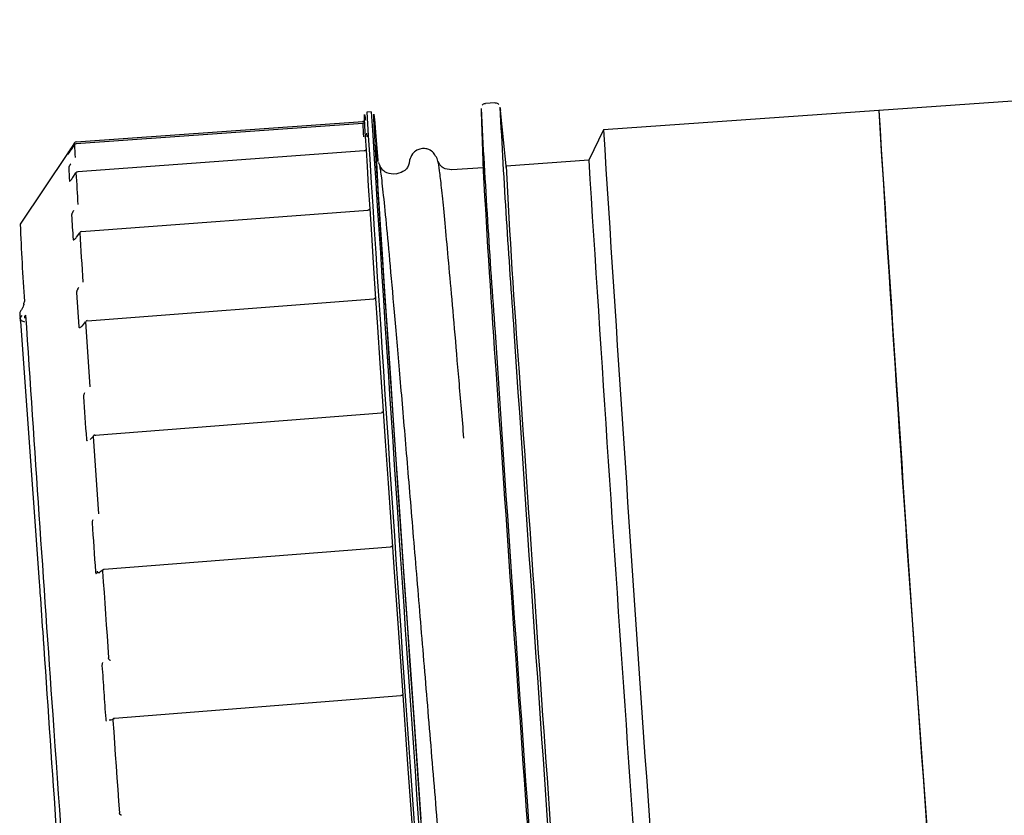
# Model space of a CAD drawing. Units: inches. Extents: x 0.4 to 16.6, y 0.2 to 10.8.
# Drawn here: x 4.6 to 4.8, y 7.4 to 7.6 of the extents above; entities that cross this region are included whole.
import ezdxf

# ---------------------------------------------------------------- set-up
doc = ezdxf.new("R2010")
doc.units = ezdxf.units.IN
doc.header["$MEASUREMENT"] = 0
doc.layers.add('WH', color=7, linetype='Continuous')

msp = doc.modelspace()

# ---------------------------------------------------------------- linework, layer by layer
at = {"layer": 'WH', "linetype": 'Continuous', "lineweight": 25}
for p, q in [((5.012799691950891, 7.613920152156185), (4.737747077382165, 7.594501240485109)), ((4.655624138073368, 7.59610352597537), (4.653561060572882, 7.595957799658813)), ((4.629164427738199, 7.594235366223178), (4.628182593747096, 7.594166140356214)), ((4.65264739646094, 7.594233488911532), (4.65309871391395, 7.581606456113426)), ((4.658098288158442, 7.581959390702962), (4.656771028824387, 7.594524706880691)), ((4.737747077382165, 7.594501240485109), (4.67883888589462, 7.590342291196313)), ((4.627330646255532, 7.591735491101949), (4.566030378401458, 7.587369098876217)), ((4.566045748890563, 7.587792901980408), (4.62734484342486, 7.592126441252327)), ((4.628128093043359, 7.589616006253086), (4.628190161659671, 7.588880334751625)), ((4.678836216592122, 7.5903397098928), (4.675677023754054, 7.583851016850735)), ((4.564993105050795, 7.586156824880511), (4.565655561398042, 7.58715180005314)), ((4.565670931887148, 7.587574899165462), (4.565008475539901, 7.586580393320745)), ((4.564280782612937, 7.585515018961375), (4.554044858192543, 7.570160252340948)), ((4.62763870136352, 7.585831111309848), (4.566346294751965, 7.581354192360932)), ((4.643428710955982, 7.583652491144121), (4.643224083986517, 7.584244782968582)), ((4.637245491718391, 7.583189029831399), (4.637256403592337, 7.583177765961521)), ((4.637369687617004, 7.58383224373427), (4.637250360995475, 7.58321695484214)), ((4.637394034002419, 7.583537036477863), (4.637391628696871, 7.583521313992824)), ((4.65307545284933, 7.58225788325475), (4.646366293020783, 7.581784096727972)), ((4.675678226406828, 7.583853598154249), (4.658007150544605, 7.582605889901214)), ((4.565307496085589, 7.580174301991125), (4.565971125752617, 7.58114369879257)), ((4.63460745819318, 7.580953855652321), (4.633897423728892, 7.580903872229735)), ((4.63461702074938, 7.580754625953841), (4.634621831360474, 7.580750167338681)), ((4.646385124803238, 7.581576184463127), (4.646380724854065, 7.581580173750375)), ((4.628434974831568, 7.57310059170723), (4.567150077466599, 7.568519481961935)), ((4.566106350857151, 7.567420081328971), (4.566773969811427, 7.568324241550702)), ((4.565789730514775, 7.567066442747567), (4.565778935972808, 7.567073717330198)), ((4.566097081630896, 7.555517690826402), (4.566580254715906, 7.548240292228864)), ((4.629684795060204, 7.554100085869361), (4.568406644283965, 7.549426283861521)), ((4.553943131367701, 7.551239062920143), (4.553939083414463, 7.551305942147549)), ((4.554420379187826, 7.550653811014357), (4.554008015951482, 7.550235170517194)), ((4.554017343843725, 7.550095780127443), (4.554008015951482, 7.550235170517194)), ((4.554071199221583, 7.549365036569056), (4.558104368630066, 7.493645722909988)), ((4.567354704436064, 7.548451724453049), (4.568029069979069, 7.549253336526091)), ((4.568029069979069, 7.549253336526091), (4.56896174187143, 7.535374371523746)), ((4.631334951997451, 7.529733284690061), (4.570053867921763, 7.524982278240761)), ((4.568998114784581, 7.524098533783185), (4.569681573555873, 7.524764744753726)), ((4.569681573555873, 7.524764744753726), (4.570816115116219, 7.508174003078056)), ((4.633300086629381, 7.501067439840348), (4.572023519834843, 7.496257063410227)), ((4.571769026774769, 7.496223741128501), (4.571074538797554, 7.49571991761538)), ((4.570175189186917, 7.495603993621211), (4.571077882758923, 7.495674862135866)), ((4.635506338475905, 7.469279860386512), (4.574232763646804, 7.464431468395549)), ((4.573525662481963, 7.464109744112135), (4.574232763646804, 7.464431468395549)), ((4.573051934621175, 7.46408768570029), (4.573525662481963, 7.464109744112135)), ((4.573364331012344, 7.464089093684025), (4.573167213289466, 7.46407196321525))]:
    msp.add_line(p, q, dxfattribs=at)
at = {"layer": 'WH', "linetype": 'Continuous', "lineweight": 25, "flags": 128}
for points in [[(4.656674669937534, 7.595224005469), (4.656731693278795, 7.594876702814403), (4.656771028824387, 7.594524706880691)], [(4.638515199717284, 7.433271145695589), (4.637760755099358, 7.443984493934077), (4.637012939738185, 7.454636594880097), (4.636274862931178, 7.465181923726225), (4.635549751307729, 7.475575190328989), (4.634840772831242, 7.485771808536786), (4.634150860801165, 7.495728130853833), (4.633483007182934, 7.505401917768089), (4.632840027944019, 7.51475116443146), (4.632224797717877, 7.523736212635417), (4.631639839142036, 7.532318577491205), (4.631087674854018, 7.540461416757765), (4.630570710159371, 7.548129765505679), (4.630091115699687, 7.555291005445091), (4.629650944784579, 7.561914160933833), (4.629252133391683, 7.567971306961166), (4.628896382834677, 7.573436161164037), (4.628585159763285, 7.578285257146866), (4.628319872161244, 7.582498179145499), (4.628101576016353, 7.58605662337138), (4.627931209984436, 7.58894557133134), (4.627809595389338, 7.591152351171765), (4.627737142892982, 7.592667810998377), (4.627714263157291, 7.593485145556459), (4.627740956182264, 7.593601304214584), (4.627817163301913, 7.593015348316929), (4.627875125298997, 7.592445584232226)], [(4.640478809033501, 7.433409832093473), (4.639724364415576, 7.444123180331959), (4.638976549054403, 7.45477528127798), (4.638238472247396, 7.465320610124108), (4.637513360623947, 7.475713642062916), (4.636804382147461, 7.485910494934669), (4.636114470117383, 7.495866817251716), (4.635446557833163, 7.505540369502016), (4.634803637260236, 7.514889850829343), (4.634188407034094, 7.523874899033299), (4.633603448458253, 7.532457263889088), (4.633051284170236, 7.540600103155648), (4.632534319475589, 7.548268451903562), (4.632054725015904, 7.555429457179017), (4.631614554100797, 7.562052847331716), (4.6312157427079, 7.568109758695093), (4.630859992150894, 7.573574612897963), (4.630548769079502, 7.578423943544749), (4.630283422811473, 7.582636865543382), (4.630065126666581, 7.586195309769264), (4.629894819300653, 7.589084257729223), (4.629773204705556, 7.591291037569648), (4.6297007522092, 7.59280649739626), (4.629677872473508, 7.593623831954342), (4.629704565498481, 7.593739755948511), (4.629780772618131, 7.593154034714813), (4.629906200502511, 7.591868545564893), (4.630080262491731, 7.589889155097647), (4.630302195927937, 7.58722454587944)], [(4.637666889517035, 7.473836330416447), (4.636972577537787, 7.48382151640006), (4.636297449336925, 7.493565702501057), (4.635644496879888, 7.503025006559703), (4.63501671213211, 7.512157423727907), (4.634416793729086, 7.520922122477359), (4.633847440306305, 7.529279913927439), (4.633311233167283, 7.537193486509174), (4.632810577617565, 7.544627405965235), (4.632347702964732, 7.551548584677855), (4.63192460385241, 7.557926047004865), (4.63154327492422, 7.563731398607615), (4.631205300161866, 7.568938826450964), (4.63091232221304, 7.573524629475377), (4.630665573063506, 7.577468626580652), (4.630466167367059, 7.580753217970106), (4.630314985113529, 7.583363854478477), (4.630212671628796, 7.585288568244019), (4.63015981357275, 7.586518911364323), (4.63015646961138, 7.587049486568407), (4.630202815742653, 7.586877712552755), (4.630298499970634, 7.58600452797319), (4.630443228965378, 7.584433687453008), (4.630516678783547, 7.583587958556274)], [(4.630302195927937, 7.58722454587944), (4.630571062155305, 7.583885747116194), (4.630594469884897, 7.583591243851655)], [(4.553943131367701, 7.551239062920143), (4.553951109942198, 7.551114925687521), (4.553959147182684, 7.550990553790942), (4.55396724308916, 7.550865712566452), (4.553975338995635, 7.550740402014049), (4.553983493568099, 7.550614622133737), (4.553991648140563, 7.550488607589467), (4.553999802713029, 7.55036188905333), (4.554008015951482, 7.550235170517194)], [(4.567587315082259, 7.533254886674881), (4.567661879554217, 7.532152200746538), (4.567737206684032, 7.531040362923916), (4.567813179139725, 7.529919373207018), (4.567889796921297, 7.528789466259799), (4.567967060028747, 7.52765064208226), (4.568045027128064, 7.526503135338356), (4.56812363955326, 7.525346711364131), (4.568202838638345, 7.524181839487498)], [(4.569427843153655, 7.50626853175689), (4.569516194133016, 7.504982807943015), (4.569605073106279, 7.50369027887442), (4.569694480073442, 7.502390709887153), (4.569784356368517, 7.501084804973077), (4.569874760657493, 7.49977232946824), (4.56996563427438, 7.49845328337264), (4.570057035885167, 7.497127901350232), (4.570148848157877, 7.49579665272893)], [(4.57165920404345, 7.495928299208139), (4.571815900899941, 7.49365956808338), (4.571973829742201, 7.491374410481717), (4.572132990570227, 7.489073530395013), (4.572293383384023, 7.486757397151182), (4.572454890851609, 7.484426480078135), (4.572617571638973, 7.482081248503783), (4.572781249748149, 7.479722641083951), (4.572946042511115, 7.477351127146549)], [(4.57153829344022, 7.475738516442232), (4.571587338206984, 7.47503264726316), (4.571636500305726, 7.474325604764308), (4.571685779736446, 7.47361785827359), (4.571735117833154, 7.472908703799136), (4.571784514595852, 7.472198845332815), (4.571834028690527, 7.471487578882758), (4.571883601451193, 7.470775608440835), (4.571933232877845, 7.47006269934309)], [(4.639833483155027, 7.442883450653422), (4.639100510289059, 7.453321538071746), (4.638377217311268, 7.463654496037867), (4.637666889517035, 7.473836330416447)], [(4.571933232877845, 7.47006269934309), (4.571982922970489, 7.469348616925563), (4.572032730395109, 7.46863383051617), (4.572082655151707, 7.467917870786999), (4.572132579908305, 7.467201207065958), (4.572182621996881, 7.46648337002514), (4.572232781417435, 7.465764828992454), (4.572282940837989, 7.465045349303945), (4.572333217590522, 7.464325165623569)], [(4.573875605106062, 7.464004614659934), (4.574046205801936, 7.461561997543922), (4.574217510489676, 7.459110463197589), (4.574389519169284, 7.456650950276758), (4.57456217317477, 7.454184162773299), (4.574735413840146, 7.451710100687208), (4.574909241165411, 7.449229937338266), (4.575083596484577, 7.44674390739043), (4.575258479797643, 7.444252714835565)]]:
    msp.add_lwpolyline(points, dxfattribs=at)
at = {"layer": 'WH', "linetype": 'Continuous', "lineweight": 25}
for centre, radius, start, end in [((6.869005647244859, 7.710068021390668), 2.219349096737944, 182.9735453226454, 184.212707485977), ((6.869274522211156, 7.710104904488216), 2.215584471170257, 182.9721925528914, 184.2134660060006), ((28.27557126421991, 9.090734086764213), 23.69469785733977, 183.6212380148165, 184.4025831534674), ((28.27491242650747, 9.090686093188355), 23.69305305779599, 183.6212057073867, 184.4026050838116), ((26.96526884831485, 8.999086147324887), 22.2718562952846, 183.6157843266101, 184.307359243059), ((16.60332422393765, 8.314707447166036), 11.88741426892331, 183.4734267184038, 184.2323988845633), ((4.743839463823879, 7.595745281768179), 0.1165777980250155, 181.9711249536379, 183.3746736092635), ((4.627309549230272, 7.592618318420725), 0.0004931417939734958, 274.1041720498538, 332.9681908044671), ((26.90695962358862, 8.99497110740821), 22.27245683890385, 183.6157998846735, 184.3073561588219), ((4.566065078362937, 7.586879551245779), 0.0004921259842529759, 94.11096386079203, 146.3385826220413), ((4.682685500748433, 7.591261045258097), 0.1171020606159884, 182.0109872785979, 183.3359492219371), ((4.566080380928302, 7.587301978352852), 0.0004921259842521332, 94.04473571093094, 146.3199088763891), ((4.566473577823099, 7.585289491352857), 0.002204362387610522, 174.1278123412888, 183.6006023158377), ((5.213677060969776, 7.618018320481543), 0.6502527158074123, 183.154955447861, 183.4042525896726), ((6.575179788005744, 7.680720057573649), 1.91968156518933, 182.9296411027372, 184.2514351462528), ((26.63043970958344, 8.975132366752284), 21.99880152157545, 183.6260059373473, 184.2983704866837), ((6.486880229042093, 7.695935910515558), 1.924335998460933, 183.4198893831888, 183.6221664516487), ((4.566380006844438, 7.580882748583591), 0.0004921259842522877, 94.21435577281173, 145.6480641507518), ((7.27100882991337, 7.72644549926348), 2.621913752180403, 183.1667298168652, 184.1202562370246), ((8.50601926262568, 7.821165827354015), 3.94886046660424, 183.6164364540735, 183.6915126737451), ((4.953700544020172, 7.584803631644903), 0.399922764228911, 182.0982155147752, 184.470784781007), ((11.89590526880185, 8.041896736714408), 7.34441532771783, 183.6970326232206, 183.779596105776), ((4.567181371029294, 7.568086935903047), 0.0004921259842515001, 94.31112859515652, 143.5652226289496), ((24.51723938854789, 8.866028219725983), 20.00534277198641, 183.7698171014744, 184.0153149326322), ((4.568434147457253, 7.549051351619402), 0.0004921259842519207, 94.39712270501856, 140.0378526038606), ((28.33673874053558, 9.110376960395937), 23.73263297341486, 183.7769827744302, 184.4525466661651), ((28.32007428334249, 9.109214331583031), 23.71189266492127, 183.776787644025, 184.4529436672564), ((43.13683332836094, 10.14762572603184), 38.56934336429613, 183.8795414737631, 184.1972544050481), ((43.14364241575285, 10.14811176091571), 38.57124853779192, 183.879557157469, 184.1972543987915), ((6.957968424633505, 7.653922123892115), 2.405203512577461, 183.8771665669653, 184.1070515048002), ((21.35255457935642, 8.609570486392359), 16.83144222225975, 183.8497674618941, 184.1188223292031), ((47.18591274799301, 10.4338563419447), 42.7281634946126, 183.9840020861585, 184.12950300265)]:
    msp.add_arc(centre, radius, start, end, dxfattribs=at)
for points, knots in [([(4.653570007136197, 7.595944658477289), (4.653542030574061, 7.595947280938367), (4.653379817542016, 7.595962486429337), (4.653123034759388, 7.595834627829798), (4.652932467254296, 7.595685837166803), (4.652888037199371, 7.59562269865859), (4.652887047025811, 7.595621291546184)], [0, 0, 0, 0, 0.1012058856542889, 0.5868095405401563, 0.9907915876039253, 1, 1, 1, 1]), ([(4.656436486022388, 7.595755050000995), (4.656391224322991, 7.595808189573444), (4.656291539976639, 7.595925224143856), (4.655982526635216, 7.596096147238145), (4.655741950750883, 7.596092180041475), (4.655633084636683, 7.596090384793845)], [0, 0, 0, 0, 0.3128660815439151, 0.6890561169721788, 1, 1, 1, 1]), ([(4.627765302567679, 7.592079273797209), (4.627745986240739, 7.592032903182698), (4.627707024600333, 7.591939372191351), (4.62759924829822, 7.591831184570693), (4.627470514422429, 7.59175814087422), (4.627376362466173, 7.591743647572105), (4.627330998251466, 7.591736664421728)], [0, 0, 0, 0, 0.2553201901690392, 0.5149888727941528, 0.7663123552118873, 1, 1, 1, 1]), ([(4.627643453308626, 7.592185811233145), (4.627633991009263, 7.592182457809289), (4.627594435303211, 7.592168439329932), (4.627491202415084, 7.592128045558693), (4.627391954287707, 7.592120585862952), (4.627341851459422, 7.592116820030138)], [0, 0, 0, 0, 0.1347225720374797, 0.5631872606928175, 1, 1, 1, 1]), ([(4.627753862699834, 7.592205053677523), (4.627739822274669, 7.592208776879462), (4.627714462388986, 7.592215501745304), (4.627665367125659, 7.592194973898651), (4.627643453308626, 7.592185811233145)], [0, 0, 0, 0, 0.5536470211499547, 1, 1, 1, 1]), ([(4.565008475539901, 7.586580393320745), (4.564925059457976, 7.586455358061148), (4.564758317155108, 7.586205422237696), (4.564563703980582, 7.585916790674107), (4.564431383427093, 7.585721342408444), (4.564382105820204, 7.585649350657815), (4.564357459060498, 7.585613343158858)], [0, 0, 0, 0, 0.3330608912086392, 0.6657629885525772, 0.8328275290519727, 1, 1, 1, 1]), ([(4.643224083986517, 7.584244782968582), (4.64284297611847, 7.584909308226454), (4.642355848225216, 7.585758697116114), (4.641255264218024, 7.586244108428774), (4.640423227249585, 7.586371222218904), (4.63967303290451, 7.586305531126043), (4.638778985466184, 7.585983564380988), (4.637824130441031, 7.585168908604876), (4.637532545960476, 7.584311653321761), (4.637370039612938, 7.583833886381961)], [0, 0, 0, 0, 0.3315145667171694, 0.4237382799137008, 0.474762669552949, 0.5470257421876074, 0.6585577732261804, 0.8097068504360612, 1, 1, 1, 1]), ([(4.564657242264044, 7.585718707275016), (4.564594897674168, 7.585712967972988), (4.564448731948706, 7.585699512286679), (4.56430785579528, 7.585561596351496), (4.564274381631579, 7.5855030421035), (4.564258020209224, 7.585474422097019)], [0, 0, 0, 0, 0.2754870714122417, 0.6458742888472176, 1, 1, 1, 1]), ([(4.564273566696296, 7.585151055165915), (4.564277232315582, 7.585151310213263), (4.564284567208911, 7.585151820562251), (4.564339105715656, 7.585218463968656), (4.564417544807513, 7.585322787667744), (4.564547674230745, 7.585503914616871), (4.564742884730157, 7.585783674145592), (4.564909667761205, 7.586032395793973), (4.564993105050795, 7.586156824880511)], [0, 0, 0, 0, 0.1249767431193733, 0.2500780927668613, 0.3751391977091398, 0.500445907246893, 0.7500858496160097, 1, 1, 1, 1]), ([(4.6280726536838, 7.586193667121572), (4.628053437222996, 7.58614715702753), (4.628014756356205, 7.586053536731339), (4.627906898131095, 7.585944824815313), (4.627778289117685, 7.585871539075305), (4.627684292524406, 7.585857084759327), (4.627638994693466, 7.585850119090269)], [0, 0, 0, 0, 0.2559690006062172, 0.5152407051699104, 0.766389995443766, 1, 1, 1, 1]), ([(4.564871021127785, 7.583106897446866), (4.56479253930916, 7.582980916318345), (4.564674676718497, 7.582791720114153), (4.564546725440919, 7.582562894048585), (4.564470551726955, 7.582413077268036), (4.564417856183268, 7.582291257941336), (4.564412558355513, 7.5822508759831), (4.564409906454621, 7.582230662235877)], [0, 0, 0, 0, 0.3322518583281338, 0.4989698946914349, 0.6660372623895239, 0.8328303367448038, 1, 1, 1, 1]), ([(4.63096101498387, 7.582783295851806), (4.630926906051543, 7.582882009848139), (4.630858689994195, 7.583079432610311), (4.630790527183028, 7.583276871064583), (4.630756446680394, 7.583375587676267)], [0, 0, 0, 0, 0.5000132469359181, 1, 1, 1, 1]), ([(4.633897423728892, 7.580903637565779), (4.633262421432317, 7.580971741699433), (4.632304655659246, 7.581074462285756), (4.631324971925848, 7.581983161204565), (4.63108053295576, 7.582521635504483), (4.630959196338212, 7.582788927786745)], [0, 0, 0, 0, 0.4976898435939783, 0.7506591714231637, 1, 1, 1, 1]), ([(4.653668184668708, 7.321943749092508), (4.653221182211675, 7.326833422926323), (4.652327258445636, 7.336611882931291), (4.650847311073741, 7.353366097521152), (4.649288879975447, 7.371331954883286), (4.647665502517773, 7.390331834503692), (4.646003532289491, 7.409994072742389), (4.644325222841881, 7.430005604025918), (4.642655600598855, 7.450016988093028), (4.641018827458597, 7.469685660076112), (4.639437289165441, 7.488685627802163), (4.637934264645632, 7.506683127186013), (4.63653338194575, 7.523342930834751), (4.635251265501257, 7.538415535039089), (4.634104291729454, 7.551659611203853), (4.63311053081885, 7.562805545540445), (4.63228258292389, 7.571663862495419), (4.631634321359194, 7.578026501802012), (4.631185951704165, 7.581843716615433), (4.631039848564695, 7.582320272101401), (4.630978614780556, 7.582520002893388)], [0, 0, 0, 0, 0.05642417324548126, 0.1128381033472261, 0.1692564407371632, 0.2256963265823708, 0.2821350301123254, 0.3385525316003526, 0.3949737429392747, 0.4514148916185818, 0.5078513598756108, 0.5642671896543431, 0.6206907513721963, 0.6771330079536829, 0.7335677864451196, 0.7899826773794759, 0.8464081168477171, 0.9028508336663223, 0.9592834821880604, 1, 1, 1, 1]), ([(4.637251710313221, 7.583233146655091), (4.637169117905758, 7.582951394451737), (4.63700273122221, 7.582383790041859), (4.636160258629996, 7.581346630978952), (4.635226467823576, 7.581110449774534), (4.634607340861202, 7.580953855652321)], [0, 0, 0, 0, 0.2493289420014718, 0.5022860701939047, 1, 1, 1, 1]), ([(4.646366175688805, 7.581784096727972), (4.645731123254174, 7.581852212913087), (4.644773273912644, 7.581954952528748), (4.643793625460201, 7.582864252754248), (4.643549048642442, 7.583403105285599), (4.643427654968181, 7.583670560268719)], [0, 0, 0, 0, 0.4977067641591532, 0.7506909198783164, 1, 1, 1, 1]), ([(4.648983382787939, 7.524418615418908), (4.648629408931175, 7.528592149889267), (4.647921392993498, 7.536940023227901), (4.646969204745926, 7.547980387718951), (4.646106906573714, 7.557793419216229), (4.645348865572883, 7.566175947916239), (4.644701472564571, 7.5730252393246), (4.644169095586276, 7.578278081547031), (4.64376420785728, 7.581745622091979), (4.643521765782521, 7.5834760527245), (4.643453819192508, 7.583484738891496), (4.643439388165971, 7.583486583727364)], [0, 0, 0, 0, 0.1208864986586066, 0.241796296716932, 0.3627170250203119, 0.4836210147958551, 0.6045068278020284, 0.7254259383739811, 0.846395589225048, 0.9673762976531642, 1, 1, 1, 1]), ([(4.56457176591814, 7.579406012199808), (4.564576531621011, 7.579390582539553), (4.564586064483136, 7.579359718503789), (4.564643788098112, 7.579381391729322), (4.564724944829985, 7.579445240344706), (4.564858380835415, 7.579580631044526), (4.565056287510857, 7.579818094510743), (4.565223717775496, 7.580055506441326), (4.565307496085589, 7.580174301991125)], [0, 0, 0, 0, 0.1250460374737223, 0.2501302886129926, 0.3752682579760577, 0.5004433007784171, 0.7500331487409365, 1, 1, 1, 1]), ([(4.565472758176468, 7.5731034076747), (4.565394527374232, 7.572974390306646), (4.565277042971277, 7.572780636337325), (4.56515125106739, 7.572525183850866), (4.565077093243657, 7.572347045007831), (4.565027072412524, 7.572189039644882), (4.565023867304467, 7.572119227210459), (4.565022262047304, 7.572084262114623)], [0, 0, 0, 0, 0.3323211940657046, 0.499068857248284, 0.6659747931666835, 0.8327056853878367, 1, 1, 1, 1]), ([(4.628866815176244, 7.573502336399575), (4.628847700523947, 7.573455738445602), (4.628809255704733, 7.573362017153262), (4.628701399115402, 7.573253274516081), (4.628572984889924, 7.573179731385093), (4.628478989523033, 7.573165124722124), (4.628433684179812, 7.573158084376403)], [0, 0, 0, 0, 0.2561377393680895, 0.5151633903489719, 0.7663109392195213, 1, 1, 1, 1]), ([(4.565352023571204, 7.566920481767054), (4.565357878591731, 7.566890216372284), (4.565369600709541, 7.566829623156365), (4.56543044466471, 7.566804924259436), (4.565514665336318, 7.566825886188227), (4.565651675265606, 7.566910327983724), (4.565853061817341, 7.567095839182064), (4.566021886142579, 7.567311955764553), (4.566106350857151, 7.567420081328971)], [0, 0, 0, 0, 0.124882482141668, 0.2500225509208265, 0.3751559815262761, 0.5003794089233695, 0.7500341816289519, 1, 1, 1, 1]), ([(4.566539775183529, 7.556636333903741), (4.566461483718421, 7.556509795249407), (4.566343898489486, 7.556319748012224), (4.566219407281667, 7.556048270613148), (4.566146782998938, 7.555849505206754), (4.566099053585416, 7.555661893939863), (4.566097739482876, 7.555565797566563), (4.566097081630896, 7.555517690826402)], [0, 0, 0, 0, 0.3322489537949043, 0.4990016375477904, 0.665888394699161, 0.8327406162261157, 1, 1, 1, 1]), ([(4.554826347831376, 7.553110507967716), (4.554816644795419, 7.553011081656071), (4.554796127881928, 7.552800846319009), (4.554585178935878, 7.552366872894104), (4.55429350252165, 7.551849338554941), (4.554054083262483, 7.551486065164973), (4.553930576846065, 7.551298667564919)], [0, 0, 0, 0, 0.2145537399079967, 0.4536704327138553, 0.7181713481484724, 1, 1, 1, 1]), ([(4.554836790377408, 7.553081878965108), (4.554832327065938, 7.553111935146303), (4.55481599534216, 7.553221913858812), (4.554862726736758, 7.553415948025624), (4.554950675609847, 7.553558204660911), (4.554994660553679, 7.55362934997401)], [0, 0, 0, 0, 0.1582408591520535, 0.5790198642774527, 1, 1, 1, 1]), ([(4.630113056779556, 7.554560027222747), (4.630093992291664, 7.55451348858516), (4.630055588574929, 7.554419740635285), (4.629948045392299, 7.554311297936574), (4.629819952602242, 7.554237178530709), (4.629725786343492, 7.554222413772169), (4.629680453777022, 7.554215305871664)], [0, 0, 0, 0, 0.2555356848612041, 0.514753929581776, 0.76639775186865, 1, 1, 1, 1]), ([(4.555023817550188, 7.550184483102739), (4.555019846646877, 7.550211179186903), (4.55500426633651, 7.550315924441098), (4.555051240958293, 7.550503170393441), (4.555139306124298, 7.550642247578877), (4.555183330374149, 7.550711773011441)], [0, 0, 0, 0, 0.1460679040467123, 0.5731147551977969, 1, 1, 1, 1]), ([(4.554017343843725, 7.550095780127443), (4.554024765122199, 7.549996751513005), (4.554039607762088, 7.549798693177345), (4.554060668695854, 7.549509589310338), (4.554071199221583, 7.549365036569056)], [0, 0, 0, 0, 0.4999972059219657, 1, 1, 1, 1]), ([(4.555044643976266, 7.549230104794466), (4.554919446698221, 7.549257275021988), (4.55466892676101, 7.549311642687158), (4.554385762707465, 7.549478035039416), (4.554209411051175, 7.549649997676993), (4.554107654342684, 7.549794903273387), (4.554038150285701, 7.549948482063633), (4.55402428738452, 7.550046623711552), (4.554017343843725, 7.550095780127443)], [0, 0, 0, 0, 0.248935316809114, 0.4981199344834469, 0.6233506305718427, 0.7488194907280074, 0.8741906841829383, 1, 1, 1, 1]), ([(4.555036782733747, 7.550070436420215), (4.555036468251379, 7.550071220119848), (4.555016448063048, 7.550121111038484), (4.555015845456474, 7.550152929646148), (4.555015252315801, 7.550184248438783)], [0, 0, 0, 0, 0.01570826218153486, 1, 1, 1, 1]), ([(4.566580254715906, 7.548240292228864), (4.566587080252087, 7.548196401545498), (4.56660073087944, 7.54810862304031), (4.566664836631769, 7.54803905786324), (4.566752293078542, 7.548016716296566), (4.566892830323523, 7.548046487786134), (4.567098394012654, 7.548172902256505), (4.567269252913602, 7.548358767713818), (4.567354704436064, 7.548451724453049)], [0, 0, 0, 0, 0.1250800730350468, 0.2501519912065573, 0.3752176307945017, 0.5004660733685142, 0.7501685056207316, 1, 1, 1, 1]), ([(4.567800507286111, 7.53405673341188), (4.56776827607592, 7.533988915837441), (4.567703766338299, 7.533853181128529), (4.567633175539393, 7.53364115903513), (4.567586732134467, 7.533432252433385), (4.567587120596758, 7.5333140601875), (4.567587315082259, 7.533254886674881)], [0, 0, 0, 0, 0.2497339810587711, 0.4998345857256494, 0.7495897955795967, 0.9999999999999999, 0.9999999999999999, 0.9999999999999999, 0.9999999999999999]), ([(4.631756936455984, 7.530194868691138), (4.631737949028004, 7.530148363677354), (4.631699713241577, 7.530054714565071), (4.631592521767309, 7.529945837279387), (4.631464260798291, 7.52987189588905), (4.631370144515996, 7.529856743302482), (4.631324802781362, 7.529849443348186)], [0, 0, 0, 0, 0.2557024920186817, 0.5149189181353707, 0.7663059233368882, 0.9999999999999999, 0.9999999999999999, 0.9999999999999999, 0.9999999999999999]), ([(4.568202838638345, 7.524181839487498), (4.568210577883887, 7.524126410490284), (4.56822605058603, 7.524015593956649), (4.568292286270023, 7.523902240783672), (4.568355013022239, 7.523865407284187), (4.568386404517777, 7.523846974022558)], [0, 0, 0, 0, 0.3333002912511442, 0.6663512744805817, 1, 1, 1, 1]), ([(4.570053867921763, 7.524982278240761), (4.570027977166391, 7.524992167543335), (4.569976023239639, 7.525012012004967), (4.569874557728406, 7.525022536512901), (4.569766817859195, 7.524995863785102), (4.569686016566274, 7.524908184237498), (4.569683055662407, 7.524812593526711), (4.569681573555873, 7.524764744753726)], [0, 0, 0, 0, 0.1249254205746675, 0.2506827652014949, 0.5009105795000649, 0.7501763907316068, 1, 1, 1, 1]), ([(4.570053867921763, 7.524982278240761), (4.570052378923723, 7.52500207228468), (4.570049398333439, 7.525041694858622), (4.570046740994225, 7.525079897142449), (4.57004531335136, 7.525099751913997), (4.57004558320821, 7.525099023220597), (4.570047341655097, 7.525079250534371), (4.570050591386953, 7.525039463914964), (4.570055175194287, 7.524983476475376), (4.570059113188189, 7.524933725031416), (4.570061083838405, 7.524908828422592)], [0, 0, 0, 0, 0.1249150523720415, 0.2500477375598407, 0.3750522019131171, 0.4999763518097832, 0.6251066515734675, 0.7502176255367752, 0.8750039481655006, 1, 1, 1, 1]), ([(4.569545468461504, 7.506905409732954), (4.569520134275135, 7.506834814085416), (4.569469491204928, 7.506693693297776), (4.569425670544435, 7.506471295675668), (4.569427118233248, 7.506336186676733), (4.569427843153655, 7.50626853175689)], [0, 0, 0, 0, 0.3332248165068383, 0.6661168245750546, 1, 1, 1, 1]), ([(4.63372623637313, 7.501470357852471), (4.633707009906574, 7.501423576538462), (4.633668270533129, 7.501329316951645), (4.633560030566623, 7.50122035493514), (4.633430767720919, 7.501146835263045), (4.633336169420508, 7.501132365706603), (4.633290641405161, 7.501125401837432)], [0, 0, 0, 0, 0.25579012190059, 0.5153910640046788, 0.7667687159323242, 1, 1, 1, 1]), ([(4.570148848157877, 7.49579665272893), (4.570157287836822, 7.495732024135648), (4.570174169948416, 7.495602745862003), (4.570242979949033, 7.495452746896844), (4.570307636021955, 7.49538963780489), (4.570339981949884, 7.495358065795524)], [0, 0, 0, 0, 0.3331378473546143, 0.6663843912470347, 0.9999999999999999, 0.9999999999999999, 0.9999999999999999, 0.9999999999999999]), ([(4.570530646413978, 7.495907883443985), (4.570533528590015, 7.495886945889433), (4.570539304394808, 7.495844987582124), (4.570575592504645, 7.495775633790115), (4.570673760389294, 7.495694402584273), (4.570816179934807, 7.495648193906334), (4.570930949209975, 7.495676187196946), (4.570966886707826, 7.495684952685965)], [0, 0, 0, 0, 0.1019699109140457, 0.2043450130805908, 0.4080706683568528, 0.8146502271388515, 0.9999999999999999, 0.9999999999999999, 0.9999999999999999, 0.9999999999999999]), ([(4.572023519834843, 7.496257063410227), (4.57199787268785, 7.496263257022884), (4.571946420996838, 7.496275682258515), (4.571846255193939, 7.496268091137961), (4.571740163772573, 7.496216688960954), (4.571661836852872, 7.496096553091676), (4.571660081959215, 7.495984403814718), (4.57165920404345, 7.495928299208139)], [0, 0, 0, 0, 0.1250057359065154, 0.2507786343658231, 0.5008952360466894, 0.7503142491580614, 1, 1, 1, 1]), ([(4.558104368630066, 7.493645722909988), (4.558118570302168, 7.493448566049733), (4.558146973941872, 7.493054248226904), (4.558193025418365, 7.492401423664411), (4.558236584435598, 7.491776763297545), (4.558258654596123, 7.491450797903798), (4.558269689386933, 7.491287819482023)], [0, 0, 0, 0, 0.2499433881460635, 0.4998919769625659, 0.7499525474957219, 1, 1, 1, 1]), ([(4.558941532292413, 7.48166096535893), (4.558955584130133, 7.48146417662339), (4.558983691273087, 7.481070550591562), (4.559026010302083, 7.480465648562419), (4.559064496855693, 7.479909177964423), (4.559082878532924, 7.479634946491133), (4.559092069220064, 7.479497833014286)], [0, 0, 0, 0, 0.2499155830877124, 0.4998928368199395, 0.7499505395261883, 1, 1, 1, 1]), ([(4.573370549607174, 7.476810461392366), (4.573344927423388, 7.476816494807955), (4.573293540962998, 7.476828595098618), (4.573189133165022, 7.476880791692554), (4.573072282097655, 7.476986141784518), (4.572973476259437, 7.477161311061698), (4.57295519354972, 7.477287810449914), (4.572946042511115, 7.477351127146549)], [0, 0, 0, 0, 0.1250223105892476, 0.2507379567924041, 0.500807325492503, 0.7501392569596538, 1, 1, 1, 1]), ([(4.571654569430323, 7.476387831607955), (4.571629118239948, 7.476319734669302), (4.571578263645048, 7.476183668647315), (4.571534794061713, 7.475957693160028), (4.571537086554913, 7.475811659124178), (4.571538234774231, 7.475738516442232)], [0, 0, 0, 0, 0.3333681802662377, 0.6661104455384352, 1, 1, 1, 1]), ([(4.635891128697442, 7.469542449353061), (4.635883647510243, 7.469529007813713), (4.63586860474607, 7.46950198029774), (4.635832591970763, 7.469452979757963), (4.635788341348396, 7.469409170877003), (4.635720712737575, 7.469359451718109), (4.6356250301831, 7.469316190423306), (4.635544572688289, 7.469304955147774), (4.635504343832281, 7.469299337494843)], [0, 0, 0, 0, 0.1213488706836435, 0.2440017066385945, 0.3637194523108435, 0.4870942822091119, 0.7435464487742565, 1, 1, 1, 1]), ([(4.635981180990484, 7.469396488372549), (4.635980673128739, 7.46940273524233), (4.635976295601751, 7.469456580292392), (4.635968157055913, 7.469526703896921), (4.635957318991801, 7.469597120352252), (4.635946191087287, 7.469626241462951), (4.635934204717413, 7.469623317752564), (4.635917549391648, 7.469595189264163), (4.635904825970738, 7.469565813462405), (4.635892241067495, 7.469544346777094), (4.635891128697442, 7.469542449353061)], [0, 0, 0, 0, 0.02836099719053505, 0.244458323442718, 0.4415209298407839, 0.6160378144517222, 0.7658197689508074, 0.8904370549875661, 0.9903158143911857, 1, 1, 1, 1]), ([(4.572333217590522, 7.464325165623569), (4.572342144973483, 7.46425416125508), (4.572360005271462, 7.464112108518631), (4.57243099072662, 7.463932473938094), (4.572497380837891, 7.463846021948705), (4.572530569977357, 7.463802803657938)], [0, 0, 0, 0, 0.3332352800318305, 0.6666770568976705, 1, 1, 1, 1]), ([(4.574232763646804, 7.464431468395549), (4.574207402087863, 7.464433459236544), (4.574156509749013, 7.464437454202102), (4.574057668696794, 7.464412501348272), (4.573953175879037, 7.464337622875548), (4.573876875959853, 7.464190538373159), (4.573876028908401, 7.464066616209586), (4.573875605106062, 7.464004614659934)], [0, 0, 0, 0, 0.124958252099741, 0.2507502682598086, 0.5007406305413138, 0.7502072777594522, 1, 1, 1, 1]), ([(4.575680346924198, 7.443755227249252), (4.575655011043264, 7.443757047570417), (4.575604215766679, 7.443760697086975), (4.575500733621125, 7.443799485335424), (4.575384660962663, 7.443891162569887), (4.575286437840308, 7.444057953029347), (4.57526779871414, 7.444187797236339), (4.575258479797643, 7.444252714835565)], [0, 0, 0, 0, 0.1251158634381122, 0.2508416780485974, 0.5007946898576193, 0.7504146622613859, 1, 1, 1, 1])]:
    msp.add_open_spline(points, degree=3, knots=knots, dxfattribs=at)

doc.saveas('drawing.dxf')
